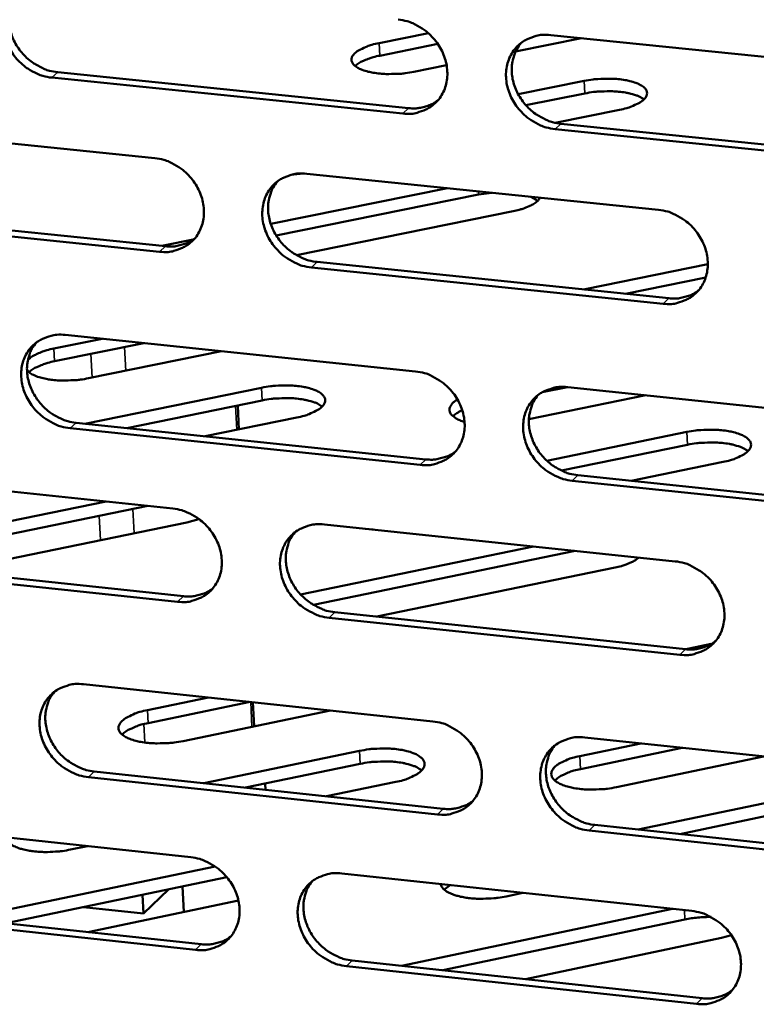
# Model space of a CAD drawing. Units: millimetres. Extents: x 65 to 5840, y 100 to 4100.
# Drawn here: x 4825 to 4874, y 2631 to 2696 of the extents above; entities that cross this region are included whole.
import ezdxf

# ---------------------------------------------------------------- set-up
doc = ezdxf.new("R2010")
doc.units = ezdxf.units.MM
doc.header["$LTSCALE"] = 20
doc.layers.add('Visible (ISO)', color=7, linetype='Continuous', lineweight=50)
doc.layers.add('Visible Narrow (ISO)', color=7, linetype='Continuous', lineweight=35)

msp = doc.modelspace()

# ---------------------------------------------------------------- linework, layer by layer
at = {"layer": 'Visible (ISO)'}
for p, q in [((4848.933, 2694.259), (4852.204, 2694.915)), ((4862.353, 2694.587), (4857.993, 2693.711)), ((4860.318, 2694.794), (4883.757, 2692.412)), ((4852.832, 2694.202), (4848.975, 2693.428)), ((4853.415, 2692.791), (4851.244, 2692.355)), ((4850.503, 2689.59), (4827.234, 2691.97)), ((4827.622, 2692.328), (4850.885, 2689.95)), ((4858.157, 2690.872), (4862.545, 2691.755)), ((4862.585, 2690.923), (4858.677, 2690.135)), ((4864.883, 2689.843), (4860.608, 2688.981)), ((4810.875, 2689.016), (4834.056, 2686.634)), ((4860.999, 2688.916), (4884.416, 2686.523)), ((4884.043, 2686.16), (4860.62, 2688.556)), ((4843.902, 2685.614), (4843.085, 2685.522)), ((4844.134, 2685.599), (4867.469, 2683.202)), ((4841.747, 2682.27), (4853.469, 2684.64)), ((4855.531, 2684.213), (4842.114, 2681.498)), ((4856.422, 2684.337), (4855.531, 2684.213)), ((4859.466, 2683.813), (4858.99, 2684.073)), ((4834.375, 2680.426), (4811.21, 2682.819)), ((4811.601, 2683.18), (4834.761, 2680.787)), ((4857.829, 2683.116), (4843.452, 2680.203)), ((4834.533, 2680.811), (4834.628, 2680.831)), ((4834.628, 2680.831), (4836.609, 2681.231)), ((4844.83, 2679.747), (4868.142, 2677.339)), ((4862.599, 2677.941), (4870.739, 2679.598)), ((4867.766, 2676.975), (4844.447, 2679.385)), ((4870.598, 2678.722), (4865.268, 2677.636)), ((4862.505, 2677.921), (4862.599, 2677.941)), ((4827.355, 2674.005), (4830.559, 2674.655)), ((4833.331, 2674.367), (4827.399, 2673.162)), ((4828.124, 2674.908), (4851.351, 2672.494)), ((4838.492, 2673.831), (4829.669, 2672.036)), ((4829.423, 2669.023), (4841.144, 2671.413)), ((4861.426, 2671.447), (4859.754, 2671.105)), ((4861.449, 2671.444), (4884.829, 2669.014)), ((4841.187, 2670.568), (4832.193, 2668.734)), ((4866.638, 2670.905), (4858.869, 2669.314)), ((4839.638, 2668.649), (4839.557, 2670.236)), ((4828.833, 2669.085), (4852.038, 2666.659)), ((4843.486, 2669.435), (4837.391, 2668.19)), ((4851.658, 2666.293), (4828.447, 2668.72)), ((4860.064, 2666.567), (4869.356, 2668.474)), ((4869.396, 2667.628), (4861.037, 2665.911)), ((4871.75, 2666.486), (4865.665, 2665.235)), ((4812.128, 2665.824), (4835.251, 2663.396)), ((4885.114, 2662.795), (4861.749, 2665.238)), ((4862.127, 2665.605), (4885.486, 2663.164)), ((4812.566, 2660.123), (4830.826, 2663.861)), ((4833.594, 2663.57), (4815.121, 2659.786)), ((4836.988, 2662.7), (4836.193, 2662.479)), ((4836.193, 2662.479), (4820.362, 2659.233)), ((4845.304, 2662.34), (4868.58, 2659.896)), ((4848.543, 2662), (4848.001, 2662.057)), ((4843.729, 2657.699), (4859.18, 2660.883)), ((4861.941, 2660.593), (4844.574, 2657.012)), ((4812.851, 2660.026), (4835.953, 2657.587)), ((4835.569, 2657.219), (4812.461, 2659.66)), ((4864.597, 2659.494), (4848.79, 2656.231)), ((4868.876, 2653.701), (4845.615, 2656.158)), ((4845.997, 2656.526), (4869.251, 2654.071)), ((4869.288, 2654.067), (4869.491, 2654.113)), ((4869.491, 2654.113), (4870.969, 2654.419)), ((4829.332, 2651.747), (4852.501, 2649.286)), ((4833.568, 2650.031), (4837.613, 2650.868)), ((4840.376, 2650.574), (4833.612, 2649.174)), ((4840.64, 2648.957), (4840.559, 2650.555)), ((4845.708, 2650.008), (4835.937, 2647.982)), ((4862.574, 2648.216), (4885.896, 2645.739)), ((4862.252, 2646.98), (4866.291, 2647.821)), ((4869.047, 2647.528), (4862.293, 2646.121)), ((4837.318, 2645.184), (4847.646, 2647.33)), ((4874.432, 2646.956), (4864.677, 2644.92)), ((4847.689, 2646.471), (4840.079, 2644.889)), ((4852.807, 2643.118), (4829.653, 2645.591)), ((4830.038, 2645.962), (4853.186, 2643.49)), ((4841.369, 2645.157), (4841.39, 2644.749)), ((4850.045, 2645.272), (4845.45, 2644.316)), ((4866.127, 2642.107), (4876.438, 2644.264)), ((4876.478, 2643.403), (4868.881, 2641.813)), ((4813.374, 2642.752), (4836.44, 2640.278)), ((4863.249, 2642.415), (4886.55, 2639.926)), ((4886.179, 2639.552), (4862.873, 2642.042)), ((4829.585, 2641.013), (4828.473, 2640.782)), ((4821.447, 2636.199), (4838.056, 2639.664)), ((4846.468, 2639.202), (4869.686, 2636.711)), ((4838.835, 2638.955), (4824.209, 2635.901)), ((4853.644, 2638.432), (4853.252, 2638.13)), ((4833.241, 2637.787), (4833.305, 2636.541)), ((4834.956, 2638.145), (4833.305, 2636.541)), ((4835.891, 2638.34), (4835.979, 2636.646)), ((4858.466, 2637.914), (4857.356, 2637.682)), ((4839.608, 2637.404), (4829.623, 2635.317)), ((4836.756, 2634.133), (4813.705, 2636.62)), ((4814.094, 2636.992), (4837.139, 2634.506)), ((4833.305, 2636.541), (4829.328, 2636.97)), ((4850.413, 2633.075), (4868.386, 2636.85)), ((4869.221, 2636.152), (4853.168, 2632.778)), ((4871.636, 2634.924), (4858.637, 2632.188)), ((4872.304, 2635.104), (4871.636, 2634.924)), ((4847.158, 2633.426), (4870.354, 2630.924)), ((4869.98, 2630.548), (4846.778, 2633.052))]:
    msp.add_line(p, q, dxfattribs=at)
at = {"layer": 'Visible (ISO)', "flags": 128}
for points in [[(4827.234, 2691.97, -0.035046), (4826.63, 2692.082, -0.055975), (4826.27, 2692.22, -0.015416), (4825.646, 2692.567, -0.034561), (4825.384, 2692.749, -0.033339), (4824.999, 2693.104, -0.033343), (4824.664, 2693.507, -0.034535), (4824.392, 2693.942, -0.033938), (4824.179, 2694.418, -0.037359), (4824.043, 2694.893, -0.036376), (4823.977, 2695.395, -0.041256), (4823.988, 2695.866, -0.040292), (4824.078, 2696.34, -0.044891), (4824.237, 2696.766, -0.044332), (4824.472, 2697.162, -0.046301), (4824.768, 2697.502, -0.046285), (4825.121, 2697.781, -0.044409), (4825.384, 2697.921, -0.02149), (4825.961, 2698.135, -0.063878), (4826.342, 2698.207, -0.043568), (4826.91, 2698.19)], [(4825.005, 2697.7, 0.039061), (4824.707, 2697.295, 0.061305), (4824.572, 2697.003, 0.018136), (4824.416, 2696.447, 0.038854), (4824.373, 2696.18, 0.034598), (4824.367, 2695.73, 0.035563), (4824.422, 2695.297, 0.031902), (4824.543, 2694.846, 0.03268), (4824.716, 2694.425, 0.030467), (4824.951, 2694.012, 0.030834), (4825.232, 2693.635, 0.030398), (4825.559, 2693.292, 0.030265), (4825.927, 2692.99, 0.031656), (4826.158, 2692.844, 0.013099), (4826.746, 2692.543, 0.052075), (4827.07, 2692.426, 0.032024), (4827.622, 2692.328)], [(4850.194, 2695.823, -0.035086), (4850.802, 2695.711, -0.055992), (4851.164, 2695.573, -0.015447), (4851.79, 2695.225, -0.034611), (4852.053, 2695.042, -0.033472), (4852.44, 2694.686, -0.033459), (4852.776, 2694.282, -0.034699), (4853.048, 2693.845, -0.034104), (4853.261, 2693.367, -0.037524), (4853.396, 2692.892, -0.036565), (4853.461, 2692.388, -0.041367), (4853.448, 2691.916, -0.040445), (4853.356, 2691.441, -0.044882), (4853.194, 2691.014, -0.044368), (4852.956, 2690.617, -0.046149), (4852.658, 2690.277, -0.046174), (4852.302, 2689.998, -0.044191), (4852.037, 2689.859, -0.021353), (4851.457, 2689.644, -0.063652), (4851.074, 2689.573, -0.043371), (4850.503, 2689.59)], [(4860.62, 2688.556, -0.035061), (4860.012, 2688.668, -0.055944), (4859.65, 2688.807, -0.015422), (4859.023, 2689.155, -0.034587), (4858.76, 2689.338, -0.033484), (4858.373, 2689.694, -0.033462), (4858.037, 2690.098, -0.034728), (4857.765, 2690.535, -0.034125), (4857.552, 2691.013, -0.037555), (4857.418, 2691.488, -0.036588), (4857.353, 2691.992, -0.041383), (4857.366, 2692.465, -0.040451), (4857.458, 2692.94, -0.044866), (4857.62, 2693.368, -0.044339), (4857.859, 2693.764, -0.046106), (4858.158, 2694.105, -0.046112), (4858.514, 2694.385, -0.044148), (4858.78, 2694.524, -0.021315), (4859.362, 2694.74, -0.063614), (4859.746, 2694.811, -0.043334), (4860.318, 2694.794)], [(4851.244, 2692.355, -0.014351), (4850.662, 2692.258, -0.02577), (4850.335, 2692.23, -0.003187), (4849.579, 2692.21, -0.013605), (4849.402, 2692.211, -0.016918), (4849.001, 2692.239, -0.014489), (4848.536, 2692.3, -0.024178), (4848.221, 2692.366, -0.018685), (4847.822, 2692.487, -0.041801), (4847.579, 2692.594, -0.037558), (4847.331, 2692.754, -0.080009), (4847.183, 2692.908, -0.093511), (4847.109, 2693.075, -0.108352), (4847.107, 2693.246, -0.09828), (4847.18, 2693.419, -0.056048), (4847.335, 2693.602, -0.054037), (4847.534, 2693.752, -0.022824), (4847.699, 2693.84, -0.008828), (4848.139, 2694.041, -0.036033), (4848.456, 2694.153, -0.024744), (4848.933, 2694.259)], [(4858.357, 2694.274, 0.038747), (4858.064, 2693.865, 0.060874), (4857.932, 2693.572, 0.017886), (4857.78, 2693.013, 0.038555), (4857.739, 2692.748, 0.034451), (4857.736, 2692.299, 0.035388), (4857.794, 2691.867, 0.031831), (4857.916, 2691.418, 0.032591), (4858.091, 2690.999, 0.030413), (4858.327, 2690.588, 0.03078), (4858.609, 2690.214, 0.030309), (4858.936, 2689.873, 0.030195), (4859.304, 2689.574, 0.031487), (4859.534, 2689.429, 0.01296), (4860.123, 2689.129, 0.051791), (4860.447, 2689.014, 0.03184), (4860.999, 2688.916)], [(4848.975, 2693.428, 0.019329), (4848.552, 2693.334, 0.030274), (4848.289, 2693.248, 0.005496), (4847.953, 2693.111, 0.008262), (4847.733, 2693.014, 0.04569), (4847.592, 2692.933, 0.02368), (4847.347, 2692.741)], [(4862.545, 2691.755, -0.014369), (4863.126, 2691.852, -0.025816), (4863.453, 2691.88, -0.003193), (4864.209, 2691.9, -0.013628), (4864.387, 2691.899, -0.016866), (4864.789, 2691.872, -0.014477), (4865.254, 2691.81, -0.024008), (4865.571, 2691.744, -0.018578), (4865.971, 2691.623, -0.04131), (4866.216, 2691.516, -0.036835), (4866.468, 2691.355, -0.078947), (4866.618, 2691.201, -0.092046), (4866.695, 2691.033, -0.10838), (4866.7, 2690.861, -0.098899), (4866.63, 2690.687, -0.057282), (4866.477, 2690.504, -0.054821), (4866.279, 2690.353, -0.023231), (4866.115, 2690.264, -0.009023), (4865.677, 2690.062, -0.036376), (4865.36, 2689.949, -0.025069), (4864.883, 2689.843)], [(4866.501, 2690.528, 0.025603), (4866.181, 2690.72, 0.049425), (4866.002, 2690.794, 0.009793), (4865.497, 2690.936, 0.023797), (4865.285, 2690.98, 0.014429), (4864.821, 2691.04, 0.016776), (4864.42, 2691.067, 0.013595), (4864.244, 2691.068, 0.003173), (4863.49, 2691.047, 0.025752), (4863.164, 2691.02, 0.014326), (4862.585, 2690.923)], [(4850.885, 2689.95, 0.031062), (4851.319, 2689.929, 0.049054), (4851.593, 2689.96, 0.012075), (4851.936, 2690.042, 0.012791), (4852.256, 2690.135, 0.052022), (4852.49, 2690.238, 0.032006), (4852.837, 2690.467)], [(4834.056, 2686.634, -0.035019), (4834.661, 2686.522, -0.055928), (4835.021, 2686.384, -0.015401), (4835.646, 2686.036, -0.034536), (4835.908, 2685.854, -0.033366), (4836.293, 2685.499, -0.033356), (4836.629, 2685.096, -0.0346), (4836.9, 2684.661, -0.033997), (4837.113, 2684.185, -0.037461), (4837.248, 2683.711, -0.036484), (4837.314, 2683.21, -0.041373), (4837.302, 2682.739, -0.040431), (4837.211, 2682.266, -0.044975), (4837.051, 2681.841, -0.044449), (4836.815, 2681.446, -0.046296), (4836.519, 2681.108, -0.046317), (4836.165, 2680.83, -0.04431), (4835.902, 2680.691, -0.021424), (4835.324, 2680.479, -0.06374), (4834.943, 2680.408, -0.043469), (4834.375, 2680.426)], [(4844.447, 2679.385, -0.034994), (4843.842, 2679.498, -0.055879), (4843.481, 2679.636, -0.015376), (4842.856, 2679.984, -0.034513), (4842.594, 2680.166, -0.033378), (4842.208, 2680.521, -0.03336), (4841.873, 2680.924, -0.034629), (4841.602, 2681.359, -0.034018), (4841.389, 2681.835, -0.037492), (4841.254, 2682.309, -0.036507), (4841.189, 2682.811, -0.041388), (4841.201, 2683.282, -0.040438), (4841.292, 2683.755, -0.044959), (4841.452, 2684.181, -0.04442), (4841.689, 2684.576, -0.046252), (4841.986, 2684.915, -0.046255), (4842.34, 2685.193, -0.044267), (4842.604, 2685.332, -0.021387), (4843.183, 2685.546, -0.063703), (4843.565, 2685.617, -0.043433), (4844.134, 2685.599)], [(4842.193, 2685.09, 0.038828), (4841.901, 2684.683, 0.061005), (4841.77, 2684.391, 0.017951), (4841.619, 2683.835, 0.038629), (4841.578, 2683.57, 0.034437), (4841.575, 2683.123, 0.035392), (4841.633, 2682.692, 0.031772), (4841.756, 2682.245, 0.032546), (4841.93, 2681.827, 0.030338), (4842.166, 2681.417, 0.03071), (4842.447, 2681.044, 0.030241), (4842.773, 2680.704, 0.030122), (4843.14, 2680.405, 0.031445), (4843.37, 2680.26, 0.012938), (4843.956, 2679.961, 0.051762), (4844.28, 2679.845, 0.031804), (4844.83, 2679.747)], [(4859.614, 2684.009, -0.03249), (4859.476, 2683.825, -0.060862), (4859.386, 2683.741, -0.014471), (4859.128, 2683.566, -0.029975), (4858.996, 2683.493, -0.015995), (4858.883, 2683.444, -0.004394), (4858.466, 2683.281, -0.027798), (4858.226, 2683.204, -0.017245), (4857.829, 2683.116)], [(4867.469, 2683.202, -0.035033), (4868.077, 2683.089, -0.055896), (4868.44, 2682.951, -0.015407), (4869.067, 2682.602, -0.034562), (4869.33, 2682.419, -0.033511), (4869.717, 2682.063, -0.033476), (4870.053, 2681.659, -0.034795), (4870.325, 2681.222, -0.034184), (4870.537, 2680.745, -0.037658), (4870.672, 2680.269, -0.036696), (4870.736, 2679.766, -0.041499), (4870.722, 2679.294, -0.040591), (4870.628, 2678.82, -0.044948), (4870.465, 2678.393, -0.044455), (4870.227, 2677.998, -0.046099), (4869.926, 2677.658, -0.046143), (4869.57, 2677.38, -0.044049), (4869.304, 2677.241, -0.02125), (4868.722, 2677.028, -0.063477), (4868.337, 2676.957, -0.043236), (4867.766, 2676.975)], [(4834.761, 2680.787, 0.030927), (4835.191, 2680.766, 0.048867), (4835.462, 2680.796, 0.011981), (4835.801, 2680.876, 0.012703), (4836.118, 2680.968, 0.051871), (4836.35, 2681.068, 0.031881), (4836.694, 2681.293)], [(4868.142, 2677.339, 0.031604), (4868.585, 2677.318, 0.049727), (4868.866, 2677.35, 0.012449), (4869.216, 2677.435, 0.013202), (4869.541, 2677.532, 0.052796), (4869.78, 2677.639, 0.032583), (4870.131, 2677.876)], [(4828.447, 2668.72, -0.034918), (4827.844, 2668.833, -0.055803), (4827.485, 2668.971, -0.015323), (4826.862, 2669.319, -0.03443), (4826.602, 2669.501, -0.033268), (4826.217, 2669.854, -0.033252), (4825.883, 2670.256, -0.034531), (4825.612, 2670.689, -0.03391), (4825.399, 2671.164, -0.037434), (4825.264, 2671.635, -0.03643), (4825.198, 2672.135, -0.041403), (4825.209, 2672.604, -0.040433), (4825.299, 2673.075, -0.045063), (4825.458, 2673.499, -0.044513), (4825.692, 2673.892, -0.046405), (4825.987, 2674.229, -0.046406), (4826.34, 2674.506, -0.044384), (4826.602, 2674.644, -0.021456), (4827.178, 2674.856, -0.063785), (4827.558, 2674.926, -0.043528), (4828.124, 2674.908)], [(4826.201, 2674.409, 0.038898), (4825.91, 2674.004, 0.061122), (4825.78, 2673.714, 0.018006), (4825.63, 2673.161, 0.038691), (4825.59, 2672.897, 0.034408), (4825.588, 2672.451, 0.035383), (4825.646, 2672.022, 0.0317), (4825.769, 2671.576, 0.032487), (4825.944, 2671.16, 0.030249), (4826.179, 2670.751, 0.030626), (4826.459, 2670.379, 0.030157), (4826.785, 2670.04, 0.030033), (4827.15, 2669.741, 0.031385), (4827.379, 2669.598, 0.012903), (4827.964, 2669.298, 0.051708), (4828.286, 2669.183, 0.03175), (4828.833, 2669.085)], [(4825.639, 2673.245, -0.026101), (4825.886, 2673.457, -0.05014), (4826.031, 2673.547, -0.009966), (4826.259, 2673.653, -0.006436), (4826.618, 2673.807, -0.032226), (4826.904, 2673.904, -0.020991), (4827.355, 2674.005)], [(4827.399, 2673.162, 0.019887), (4826.961, 2673.064, 0.030988), (4826.687, 2672.973, 0.005799), (4826.339, 2672.827, 0.008749), (4826.111, 2672.724, 0.046952), (4825.967, 2672.639, 0.024412), (4825.715, 2672.436)], [(4829.669, 2672.036, -0.013049), (4829.137, 2671.945, -0.023762), (4828.841, 2671.916, -0.002621), (4828.136, 2671.885, -0.012545), (4827.988, 2671.883, -0.014546), (4827.603, 2671.898, -0.01308), (4827.176, 2671.939, -0.019033), (4826.856, 2671.991, -0.015593), (4826.47, 2672.081, -0.029053), (4826.287, 2672.142, -0.014185), (4825.924, 2672.297, -0.060125), (4825.795, 2672.377, -0.031669), (4825.582, 2672.57)], [(4851.351, 2672.494, -0.034958), (4851.957, 2672.381, -0.05582), (4852.318, 2672.242, -0.015354), (4852.943, 2671.894, -0.034479), (4853.205, 2671.712, -0.0334), (4853.59, 2671.357, -0.033367), (4853.926, 2670.954, -0.034695), (4854.197, 2670.519, -0.034075), (4854.409, 2670.043, -0.037599), (4854.544, 2669.57, -0.036619), (4854.608, 2669.069, -0.041515), (4854.595, 2668.599, -0.040587), (4854.504, 2668.127, -0.045053), (4854.342, 2667.702, -0.044549), (4854.105, 2667.309, -0.046253), (4853.807, 2666.971, -0.046294), (4853.453, 2666.695, -0.044166), (4853.188, 2666.557, -0.021319), (4852.609, 2666.345, -0.063559), (4852.227, 2666.275, -0.043331), (4851.658, 2666.293)], [(4841.144, 2671.413, -0.014592), (4841.736, 2671.512, -0.026138), (4842.07, 2671.541, -0.003285), (4842.837, 2671.562, -0.013837), (4843.019, 2671.561, -0.017226), (4843.427, 2671.532, -0.014766), (4843.899, 2671.469, -0.02458), (4844.221, 2671.4, -0.019098), (4844.625, 2671.275, -0.042258), (4844.873, 2671.164, -0.038107), (4845.125, 2670.998, -0.079829), (4845.274, 2670.838, -0.092389), (4845.349, 2670.665, -0.10645), (4845.352, 2670.487, -0.096905), (4845.277, 2670.307, -0.055795), (4845.118, 2670.117, -0.054033), (4844.915, 2669.962, -0.023228), (4844.747, 2669.87, -0.008996), (4844.298, 2669.661, -0.036465), (4843.974, 2669.545, -0.025054), (4843.486, 2669.435)], [(4861.749, 2665.238, -0.034933), (4861.143, 2665.352, -0.055772), (4860.782, 2665.491, -0.015329), (4860.156, 2665.839, -0.034456), (4859.894, 2666.021, -0.033412), (4859.509, 2666.376, -0.033371), (4859.173, 2666.779, -0.034724), (4858.902, 2667.214, -0.034096), (4858.69, 2667.69, -0.03763), (4858.556, 2668.163, -0.036643), (4858.491, 2668.664, -0.041531), (4858.504, 2669.135, -0.040593), (4858.596, 2669.607, -0.045038), (4858.758, 2670.032, -0.044519), (4858.996, 2670.426, -0.046209), (4859.294, 2670.764, -0.046232), (4859.65, 2671.041, -0.044123), (4859.915, 2671.18, -0.021281), (4860.495, 2671.392, -0.063522), (4860.879, 2671.463, -0.043295), (4861.449, 2671.444)], [(4845.16, 2670.16, 0.026207), (4844.839, 2670.358, 0.050417), (4844.658, 2670.435, 0.010203), (4844.149, 2670.58, 0.024348), (4843.932, 2670.627, 0.014712), (4843.461, 2670.689, 0.017126), (4843.054, 2670.717, 0.013801), (4842.874, 2670.718, 0.003263), (4842.109, 2670.697, 0.026068), (4841.776, 2670.668, 0.014544), (4841.187, 2670.568)], [(4854.603, 2669.151, -0.044314), (4854.282, 2669.248, -0.055012), (4854.044, 2669.376, -0.02202), (4853.791, 2669.567, -0.053689), (4853.7, 2669.66, -0.09075), (4853.618, 2669.816, -0.097799), (4853.6, 2669.98, -0.086748), (4853.628, 2670.087, -0.03792), (4853.751, 2670.308, -0.079014), (4853.909, 2670.48, -0.067947), (4854.142, 2670.619)], [(4859.471, 2670.915, 0.038586), (4859.185, 2670.506, 0.060692), (4859.057, 2670.215, 0.017758), (4858.912, 2669.66, 0.038394), (4858.874, 2669.397, 0.034261), (4858.874, 2668.952, 0.035208), (4858.935, 2668.524, 0.031627), (4859.06, 2668.081, 0.032397), (4859.236, 2667.666, 0.030192), (4859.472, 2667.26, 0.030568), (4859.753, 2666.89, 0.030065), (4860.079, 2666.554, 0.02996), (4860.445, 2666.257, 0.031215), (4860.672, 2666.115, 0.012764), (4861.258, 2665.817, 0.051424), (4861.58, 2665.703, 0.031566), (4862.127, 2665.605)], [(4854.454, 2669.912, 0.025036), (4854.272, 2669.826, 0.025036), (4854.099, 2669.722, 0.020667), (4853.965, 2669.624, 0.020667), (4853.84, 2669.515)], [(4869.356, 2668.474, -0.014655), (4869.947, 2668.575, -0.026279), (4870.281, 2668.603, -0.003312), (4871.05, 2668.624, -0.013908), (4871.233, 2668.623, -0.017158), (4871.644, 2668.594, -0.014772), (4872.118, 2668.531, -0.024326), (4872.443, 2668.461, -0.018953), (4872.85, 2668.336, -0.041521), (4873.101, 2668.224, -0.037078), (4873.358, 2668.057, -0.078274), (4873.511, 2667.897, -0.090382), (4873.591, 2667.722, -0.106457), (4873.598, 2667.544, -0.097828), (4873.527, 2667.363, -0.057525), (4873.373, 2667.173, -0.055192), (4873.172, 2667.015, -0.023804), (4873.004, 2666.922, -0.009286), (4872.56, 2666.713, -0.036951), (4872.236, 2666.596, -0.025514), (4871.75, 2666.486)], [(4873.404, 2667.205, 0.026436), (4873.081, 2667.408, 0.050806), (4872.899, 2667.486, 0.010375), (4872.387, 2667.635, 0.024549), (4872.166, 2667.683, 0.014838), (4871.691, 2667.747, 0.017264), (4871.279, 2667.776, 0.013958), (4871.095, 2667.778, 0.003339), (4870.324, 2667.757, 0.026369), (4869.989, 2667.729, 0.014715), (4869.396, 2667.628)], [(4852.038, 2666.659, 0.03149), (4852.477, 2666.638, 0.049567), (4852.755, 2666.669, 0.012369), (4853.102, 2666.752, 0.013131), (4853.424, 2666.847, 0.052681), (4853.66, 2666.953, 0.032483), (4854.009, 2667.185)], [(4835.251, 2663.396, -0.034891), (4835.855, 2663.282, -0.055756), (4836.214, 2663.144, -0.015308), (4836.837, 2662.796, -0.034405), (4837.098, 2662.615, -0.033294), (4837.483, 2662.261, -0.033265), (4837.817, 2661.859, -0.034596), (4838.088, 2661.426, -0.033969), (4838.3, 2660.952, -0.037535), (4838.435, 2660.48, -0.036538), (4838.5, 2659.981, -0.04152), (4838.488, 2659.513, -0.040573), (4838.398, 2659.042, -0.045146), (4838.238, 2658.62, -0.04463), (4838.003, 2658.228, -0.046399), (4837.707, 2657.892, -0.046437), (4837.354, 2657.617, -0.044284), (4837.091, 2657.48, -0.02139), (4836.516, 2657.269, -0.063647), (4836.135, 2657.2, -0.043429), (4835.569, 2657.219)], [(4845.615, 2656.158, -0.034866), (4845.011, 2656.272, -0.055708), (4844.652, 2656.41, -0.015283), (4844.028, 2656.758, -0.034382), (4843.767, 2656.94, -0.033306), (4843.383, 2657.294, -0.033269), (4843.048, 2657.696, -0.034625), (4842.778, 2658.129, -0.033989), (4842.565, 2658.603, -0.037567), (4842.431, 2659.074, -0.036561), (4842.366, 2659.574, -0.041536), (4842.378, 2660.042, -0.040579), (4842.469, 2660.513, -0.045131), (4842.629, 2660.936, -0.044601), (4842.864, 2661.328, -0.046356), (4843.161, 2661.665, -0.046376), (4843.515, 2661.941, -0.044241), (4843.778, 2662.078, -0.021353), (4844.355, 2662.289, -0.06361), (4844.737, 2662.359, -0.043393), (4845.304, 2662.34)], [(4843.346, 2661.821, 0.038668), (4843.061, 2661.415, 0.060824), (4842.934, 2661.125, 0.017823), (4842.789, 2660.573, 0.038468), (4842.751, 2660.31, 0.034247), (4842.752, 2659.867, 0.035213), (4842.813, 2659.441, 0.03157), (4842.938, 2658.998, 0.032354), (4843.114, 2658.585, 0.03012), (4843.35, 2658.18, 0.030501), (4843.629, 2657.811, 0.03), (4843.955, 2657.475, 0.02989), (4844.32, 2657.179, 0.031176), (4844.547, 2657.036, 0.012744), (4845.13, 2656.739, 0.051398), (4845.451, 2656.624, 0.031532), (4845.997, 2656.526)], [(4866.184, 2660.147, -0.021053), (4865.931, 2659.966, -0.040516), (4865.788, 2659.889, -0.00654), (4865.566, 2659.794, -0.004591), (4865.248, 2659.666, -0.028384), (4865.002, 2659.586, -0.017663), (4864.597, 2659.494)], [(4868.58, 2659.896, -0.034905), (4869.187, 2659.782, -0.055725), (4869.549, 2659.643, -0.015314), (4870.175, 2659.294, -0.034431), (4870.437, 2659.112, -0.033439), (4870.823, 2658.757, -0.033384), (4871.158, 2658.354, -0.03479), (4871.429, 2657.919, -0.034155), (4871.641, 2657.443, -0.037733), (4871.775, 2656.97, -0.036751), (4871.839, 2656.47, -0.041648), (4871.825, 2656, -0.040733), (4871.732, 2655.529, -0.04512), (4871.569, 2655.104, -0.044636), (4871.331, 2654.712, -0.046202), (4871.031, 2654.375, -0.046262), (4870.675, 2654.099, -0.044023), (4870.411, 2653.962, -0.021216), (4869.829, 2653.751, -0.063384), (4869.446, 2653.682, -0.043196), (4868.876, 2653.701)], [(4835.953, 2657.587, 0.031351), (4836.387, 2657.564, 0.049376), (4836.662, 2657.595, 0.012271), (4837.005, 2657.677, 0.013038), (4837.324, 2657.77, 0.052526), (4837.558, 2657.873, 0.032354), (4837.904, 2658.101)], [(4869.251, 2654.071, 0.032026), (4869.699, 2654.049, 0.050227), (4869.983, 2654.081, 0.012742), (4870.336, 2654.168, 0.013542), (4870.664, 2654.267, 0.053446), (4870.905, 2654.376, 0.033056), (4871.257, 2654.617)], [(4829.653, 2645.591, -0.034791), (4829.052, 2645.706, -0.055632), (4828.694, 2645.844, -0.015232), (4828.072, 2646.191, -0.0343), (4827.813, 2646.372, -0.033197), (4827.429, 2646.725, -0.033162), (4827.096, 2647.125, -0.034527), (4826.826, 2647.557, -0.033881), (4826.613, 2648.03, -0.037508), (4826.479, 2648.499, -0.036484), (4826.413, 2648.996, -0.041551), (4826.424, 2649.463, -0.040574), (4826.514, 2649.931, -0.045235), (4826.672, 2650.352, -0.044694), (4826.906, 2650.743, -0.046509), (4827.201, 2651.077, -0.046527), (4827.552, 2651.352, -0.044358), (4827.814, 2651.488, -0.021422), (4828.388, 2651.698, -0.063691), (4828.768, 2651.767, -0.043488), (4829.332, 2651.747)], [(4827.391, 2651.239, 0.038738), (4827.108, 2650.835, 0.060942), (4826.982, 2650.547, 0.017879), (4826.839, 2649.997, 0.03853), (4826.802, 2649.735, 0.03422), (4826.803, 2649.294, 0.035205), (4826.864, 2648.869, 0.031499), (4826.989, 2648.427, 0.032296), (4827.165, 2648.016, 0.030033), (4827.4, 2647.612, 0.030419), (4827.679, 2647.244, 0.029918), (4828.004, 2646.909, 0.029804), (4828.368, 2646.614, 0.031118), (4828.594, 2646.472, 0.012711), (4829.175, 2646.175, 0.051347), (4829.495, 2646.06, 0.03148), (4830.038, 2645.962)], [(4835.937, 2647.982, -0.014866), (4835.334, 2647.879, -0.026563), (4834.993, 2647.849, -0.003402), (4834.214, 2647.827, -0.014102), (4834.026, 2647.829, -0.017587), (4833.61, 2647.858, -0.015086), (4833.129, 2647.924, -0.025095), (4832.801, 2647.997, -0.019613), (4832.392, 2648.126, -0.042992), (4832.139, 2648.242, -0.039111), (4831.886, 2648.414, -0.080177), (4831.736, 2648.579, -0.092116), (4831.661, 2648.76, -0.104453), (4831.66, 2648.944, -0.095248), (4831.738, 2649.129, -0.054825), (4831.903, 2649.326, -0.053601), (4832.11, 2649.487, -0.023376), (4832.282, 2649.582, -0.009054), (4832.741, 2649.797, -0.036684), (4833.07, 2649.917, -0.02516), (4833.568, 2650.031)], [(4833.612, 2649.174, 0.020514), (4833.162, 2649.071, 0.031793), (4832.88, 2648.975, 0.006135), (4832.524, 2648.822, 0.009272), (4832.291, 2648.714, 0.048263), (4832.144, 2648.623, 0.025207), (4831.89, 2648.41)], [(4852.501, 2649.286, -0.03483), (4853.106, 2649.172, -0.055649), (4853.466, 2649.033, -0.015262), (4854.09, 2648.685, -0.034349), (4854.351, 2648.503, -0.033328), (4854.735, 2648.15, -0.033276), (4855.069, 2647.748, -0.034691), (4855.34, 2647.315, -0.034046), (4855.552, 2646.841, -0.037674), (4855.686, 2646.37, -0.036673), (4855.75, 2645.871, -0.041663), (4855.737, 2645.404, -0.040729), (4855.646, 2644.934, -0.045225), (4855.485, 2644.512, -0.04473), (4855.248, 2644.121, -0.046355), (4854.951, 2643.786, -0.046413), (4854.597, 2643.512, -0.044139), (4854.333, 2643.376, -0.021285), (4853.756, 2643.166, -0.063465), (4853.374, 2643.098, -0.04329), (4852.807, 2643.118)], [(4862.873, 2642.042, -0.034805), (4862.268, 2642.157, -0.055601), (4861.908, 2642.296, -0.015237), (4861.283, 2642.644, -0.034326), (4861.022, 2642.826, -0.033341), (4860.638, 2643.18, -0.03328), (4860.304, 2643.582, -0.03472), (4860.034, 2644.014, -0.034067), (4859.821, 2644.489, -0.037705), (4859.688, 2644.96, -0.036697), (4859.623, 2645.458, -0.041679), (4859.636, 2645.926, -0.040735), (4859.728, 2646.396, -0.045209), (4859.89, 2646.819, -0.0447), (4860.127, 2647.21, -0.046312), (4860.425, 2647.545, -0.046352), (4860.78, 2647.82, -0.044097), (4861.043, 2647.957, -0.021247), (4861.623, 2648.167, -0.063429), (4862.005, 2648.236, -0.043254), (4862.574, 2648.216)], [(4860.579, 2647.677, 0.038428), (4860.3, 2647.269, 0.060515), (4860.177, 2646.98, 0.017633), (4860.038, 2646.428, 0.038235), (4860.003, 2646.168, 0.034072), (4860.007, 2645.728, 0.03503), (4860.07, 2645.304, 0.031425), (4860.197, 2644.865, 0.032204), (4860.374, 2644.455, 0.029974), (4860.611, 2644.054, 0.03036), (4860.891, 2643.688, 0.029825), (4861.216, 2643.355, 0.029729), (4861.579, 2643.062, 0.030948), (4861.805, 2642.922, 0.012573), (4862.386, 2642.627, 0.051062), (4862.706, 2642.513, 0.031296), (4863.249, 2642.415)], [(4847.646, 2647.33, -0.014886), (4848.248, 2647.434, -0.026613), (4848.589, 2647.464, -0.003409), (4849.369, 2647.485, -0.014126), (4849.557, 2647.483, -0.01753), (4849.974, 2647.454, -0.015073), (4850.455, 2647.388, -0.024912), (4850.785, 2647.315, -0.019492), (4851.196, 2647.186, -0.042476), (4851.45, 2647.07, -0.038352), (4851.708, 2646.897, -0.079118), (4851.861, 2646.732, -0.090702), (4851.939, 2646.551, -0.104528), (4851.942, 2646.366, -0.095833), (4851.867, 2646.179, -0.056026), (4851.706, 2645.982, -0.05438), (4851.499, 2645.82, -0.023796), (4851.328, 2645.724, -0.009257), (4850.871, 2645.507, -0.037042), (4850.542, 2645.386, -0.025497), (4850.045, 2645.272)], [(4864.677, 2644.92, -0.014932), (4864.074, 2644.816, -0.026708), (4863.733, 2644.786, -0.00343), (4862.952, 2644.765, -0.014175), (4862.763, 2644.766, -0.017516), (4862.344, 2644.796, -0.015091), (4861.861, 2644.863, -0.024831), (4861.53, 2644.935, -0.019457), (4861.117, 2645.065, -0.042233), (4860.861, 2645.182, -0.038048), (4860.602, 2645.355, -0.07862), (4860.448, 2645.521, -0.090152), (4860.368, 2645.702, -0.104513), (4860.364, 2645.887, -0.096161), (4860.438, 2646.074, -0.056525), (4860.597, 2646.271, -0.054752), (4860.803, 2646.433, -0.023955), (4860.974, 2646.529, -0.009347), (4861.428, 2646.746, -0.037177), (4861.757, 2646.866, -0.025626), (4862.252, 2646.98)], [(4851.756, 2646.034, 0.02706), (4851.431, 2646.243, 0.051814), (4851.247, 2646.324, 0.010806), (4850.731, 2646.478, 0.025119), (4850.506, 2646.528, 0.015135), (4850.023, 2646.595, 0.017629), (4849.605, 2646.625, 0.014173), (4849.416, 2646.626, 0.003434), (4848.635, 2646.605, 0.026696), (4848.293, 2646.575, 0.014942), (4847.689, 2646.471)], [(4862.293, 2646.121, 0.020568), (4861.849, 2646.019, 0.031873), (4861.57, 2645.923, 0.006154), (4861.219, 2645.772, 0.009283), (4860.989, 2645.664, 0.048292), (4860.843, 2645.574, 0.025253), (4860.593, 2645.363)], [(4853.186, 2643.49, 0.031907), (4853.629, 2643.467, 0.050062), (4853.91, 2643.498, 0.012657), (4854.26, 2643.583, 0.013466), (4854.585, 2643.68, 0.053325), (4854.823, 2643.787, 0.032951), (4855.173, 2644.024)], [(4828.473, 2640.782, -0.012952), (4827.945, 2640.688, -0.023626), (4827.653, 2640.658, -0.002573), (4826.951, 2640.623, -0.012497), (4826.806, 2640.621, -0.014221), (4826.418, 2640.634, -0.012955), (4825.994, 2640.671, -0.018151), (4825.665, 2640.721, -0.015194), (4825.278, 2640.807, -0.026676), (4825.021, 2640.886, -0.02133), (4824.71, 2641.017, -0.044961), (4824.548, 2641.111, -0.03032), (4824.333, 2641.286, -0.088469), (4824.255, 2641.387, -0.050638), (4824.173, 2641.594)], [(4836.44, 2640.278, -0.034764), (4837.042, 2640.163, -0.055585), (4837.401, 2640.025, -0.015217), (4838.023, 2639.677, -0.034275), (4838.282, 2639.496, -0.033223), (4838.666, 2639.143, -0.033175), (4838.999, 2638.743, -0.034592), (4839.269, 2638.311, -0.03394), (4839.481, 2637.839, -0.03761), (4839.615, 2637.37, -0.036591), (4839.681, 2636.873, -0.041668), (4839.669, 2636.407, -0.040714), (4839.578, 2635.939, -0.045318), (4839.419, 2635.519, -0.044811), (4839.184, 2635.13, -0.046502), (4838.889, 2634.797, -0.046557), (4838.537, 2634.524, -0.044257), (4838.275, 2634.388, -0.021356), (4837.7, 2634.181, -0.063553), (4837.32, 2634.113, -0.043388), (4836.756, 2634.133)], [(4846.778, 2633.052, -0.034739), (4846.175, 2633.167, -0.055537), (4845.816, 2633.305, -0.015192), (4845.194, 2633.653, -0.034252), (4844.934, 2633.834, -0.033235), (4844.551, 2634.187, -0.033178), (4844.217, 2634.588, -0.034621), (4843.948, 2635.019, -0.03396), (4843.735, 2635.492, -0.037641), (4843.601, 2635.961, -0.036615), (4843.536, 2636.458, -0.041684), (4843.549, 2636.923, -0.040721), (4843.639, 2637.392, -0.045303), (4843.799, 2637.812, -0.044781), (4844.034, 2638.202, -0.046458), (4844.33, 2638.536, -0.046495), (4844.683, 2638.809, -0.044215), (4844.945, 2638.945, -0.021318), (4845.522, 2639.154, -0.063516), (4845.903, 2639.222, -0.043352), (4846.468, 2639.202)], [(4844.493, 2638.674, 0.038511), (4844.215, 2638.268, 0.060647), (4844.092, 2637.981, 0.017698), (4843.954, 2637.431, 0.038309), (4843.919, 2637.172, 0.03406), (4843.924, 2636.733, 0.035036), (4843.987, 2636.31, 0.03137), (4844.114, 2635.872, 0.032162), (4844.291, 2635.464, 0.029904), (4844.527, 2635.063, 0.030294), (4844.806, 2634.698, 0.029762), (4845.13, 2634.366, 0.029661), (4845.493, 2634.073, 0.030911), (4845.717, 2633.933, 0.012554), (4846.298, 2633.638, 0.051039), (4846.616, 2633.524, 0.031265), (4847.158, 2633.426)], [(4857.356, 2637.682, -0.013021), (4856.828, 2637.588, -0.023772), (4856.536, 2637.558, -0.002599), (4855.833, 2637.523, -0.012569), (4855.687, 2637.52, -0.014194), (4855.297, 2637.533, -0.012974), (4854.871, 2637.571, -0.018018), (4854.54, 2637.621, -0.015141), (4854.15, 2637.707, -0.02631), (4853.889, 2637.787, -0.021057), (4853.575, 2637.918, -0.044069), (4853.412, 2638.012, -0.02929), (4853.19, 2638.189, -0.08686), (4853.11, 2638.29, -0.049509), (4853.023, 2638.498)], [(4869.686, 2636.711, -0.034778), (4870.292, 2636.596, -0.055554), (4870.653, 2636.457, -0.015222), (4871.278, 2636.108, -0.034301), (4871.539, 2635.926, -0.033367), (4871.923, 2635.572, -0.033293), (4872.258, 2635.17, -0.034786), (4872.527, 2634.738, -0.034126), (4872.739, 2634.263, -0.037808), (4872.873, 2633.793, -0.036806), (4872.936, 2633.295, -0.041796), (4872.922, 2632.827, -0.040876), (4872.829, 2632.359, -0.045291), (4872.667, 2631.937, -0.044816), (4872.429, 2631.547, -0.046303), (4872.13, 2631.213, -0.04638), (4871.775, 2630.94, -0.043996), (4871.511, 2630.804, -0.021182), (4870.932, 2630.596, -0.063291), (4870.549, 2630.528, -0.043155), (4869.98, 2630.548)], [(4870.953, 2636.313, 0.013865), (4870.512, 2636.308, 0.013865), (4870.072, 2636.279, 0.013536), (4869.645, 2636.227, 0.013536), (4869.221, 2636.152)], [(4837.139, 2634.506, 0.031763), (4837.577, 2634.483, 0.049866), (4837.855, 2634.514, 0.012555), (4838.202, 2634.597, 0.013369), (4838.524, 2634.692, 0.053165), (4838.76, 2634.797, 0.032817), (4839.106, 2635.03)], [(4870.354, 2630.924, 0.032436), (4870.806, 2630.9, 0.05071), (4871.093, 2630.934, 0.013029), (4871.451, 2631.022, 0.013877), (4871.781, 2631.122, 0.054081), (4872.023, 2631.234, 0.033518), (4872.377, 2631.479)]]:
    msp.add_lwpolyline(points, format="xyb", dxfattribs=at)
at = {"layer": 'Visible Narrow (ISO)'}
for p, q in [((4848.933, 2694.259), (4848.975, 2693.428)), ((4827.234, 2691.97), (4827.622, 2692.328)), ((4862.545, 2691.755), (4862.585, 2690.923)), ((4850.503, 2689.59), (4850.885, 2689.95)), ((4860.62, 2688.556), (4860.999, 2688.916)), ((4855.52, 2684.43), (4855.531, 2684.213)), ((4834.628, 2680.831), (4834.629, 2680.801)), ((4834.375, 2680.426), (4834.761, 2680.787)), ((4844.447, 2679.385), (4844.83, 2679.747)), ((4862.599, 2677.941), (4862.601, 2677.912)), ((4867.766, 2676.975), (4868.142, 2677.339)), ((4827.355, 2674.005), (4827.399, 2673.162)), ((4829.815, 2673.653), (4829.897, 2672.082)), ((4832.047, 2674.106), (4832.128, 2672.536)), ((4841.144, 2671.413), (4841.187, 2670.568)), ((4839.498, 2668.62), (4839.417, 2670.207)), ((4828.447, 2668.72), (4828.833, 2669.085)), ((4832.323, 2668.76), (4832.326, 2668.72)), ((4869.356, 2668.474), (4869.396, 2667.628)), ((4851.658, 2666.293), (4852.038, 2666.659)), ((4861.749, 2665.238), (4862.127, 2665.605)), ((4832.602, 2663.367), (4832.686, 2661.76)), ((4830.374, 2662.91), (4830.457, 2661.303)), ((4835.569, 2657.219), (4835.953, 2657.587)), ((4845.615, 2656.158), (4845.997, 2656.526)), ((4868.876, 2653.701), (4869.251, 2654.071)), ((4869.491, 2654.113), (4869.494, 2654.055)), ((4840.501, 2648.928), (4840.417, 2650.57)), ((4833.568, 2650.031), (4833.612, 2649.174)), ((4833.34, 2649.111), (4833.403, 2647.882)), ((4847.646, 2647.33), (4847.689, 2646.471)), ((4862.252, 2646.98), (4862.293, 2646.121)), ((4829.653, 2645.591), (4830.038, 2645.962)), ((4852.807, 2643.118), (4853.186, 2643.49)), ((4862.873, 2642.042), (4863.249, 2642.415)), ((4869.192, 2636.764), (4869.221, 2636.152)), ((4836.756, 2634.133), (4837.139, 2634.506)), ((4846.778, 2633.052), (4847.158, 2633.426)), ((4869.98, 2630.548), (4870.354, 2630.924))]:
    msp.add_line(p, q, dxfattribs=at)

doc.saveas('drawing.dxf')
